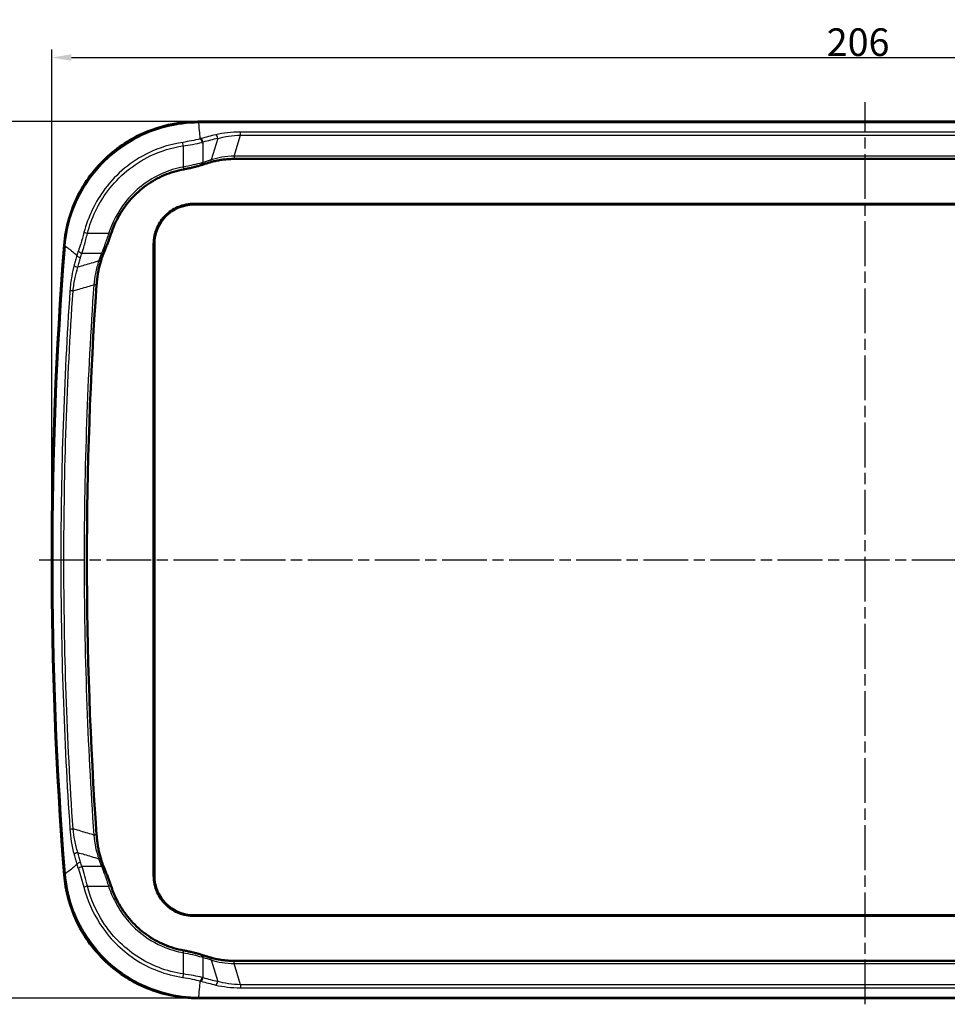
# Model space of a CAD drawing. Units: millimetres. Extents: x 1 to 593, y 1 to 419.
# Drawn here: x 122 to 240, y 203 to 327 of the extents above; entities that cross this region are included whole.
import ezdxf

# ---------------------------------------------------------------- set-up
doc = ezdxf.new("R2010")
doc.units = ezdxf.units.MM
doc.linetypes.add('CHAIN', pattern=[0.3543, 0.2362, -0.0295, 0.0591, -0.0295])
doc.linetypes.add('DASH_DOT', pattern=[0.37, 0.24, -0.06, 0.01, -0.06])
for name, color, linetype, lineweight in [('Bemaßung (ISO)', 1, 'Continuous', 25), ('Mittellinie (ISO)', 1, 'DASH_DOT', 25), ('Sichtbar (ISO)', 7, 'Continuous', 50), ('Sichtbar schmal (ISO)', 1, 'Continuous', 25)]:
    doc.layers.add(name, color=color, linetype=linetype, lineweight=lineweight)
doc.styles.add('3_5', font='isocpeur.ttf', dxfattribs={"width": 1.1})
doc.dimstyles.new('18-Bopla 3_5', dxfattribs={"dimtxt": 3.5, "dimasz": 2.5, "dimexe": 1, "dimexo": 0, "dimgap": 0.2, "dimtad": 1, "dimdec": 6, "dimrnd": 1e-08, "dimtxsty": '3_5', "dimcen": 0.09, "dimdle": 7, "dimclrd": 1, "dimclre": 1, "dimclrt": 5, "dimadec": 6, "dimazin": 2, "dimtfac": 0.714286, "dimtdec": 3, "dimtmove": 0, "dimatfit": 3, "dimfxl": 1, "dimtolj": 1, "dimlwd": 25, "dimlwe": 25, "dimarcsym": 0})

# ---------------------------------------------------------------- blocks, each defined once
blk = doc.blocks.new('*D9')
at = {"layer": 'Bemaßung (ISO)', "color": 1, "linetype": 'Continuous', "lineweight": 25}
for p, q in [((144.74, 314.51), (117.59, 314.51)), ((118.59, 312.01), (118.59, 206)), ((144.74, 203.5), (117.59, 203.5))]:
    blk.add_line(p, q, dxfattribs=at)
at = {"layer": 'Bemaßung (ISO)', "color": 1, "linetype": 'Continuous'}
for points in [[(118.17, 312.01), (119.01, 312.01), (118.59, 314.51)], [(118.17, 206), (119.01, 206), (118.59, 203.5)]]:
    blk.add_solid(points, dxfattribs=at)
at = {"layer": 'Defpoints', "color": 0, "linetype": 'Continuous'}
for p in [(144.74, 314.51), (118.59, 203.5), (144.74, 203.5)]:
    blk.add_point(p, dxfattribs=at)
at = {"layer": 'Bemaßung (ISO)', "color": 5, "linetype": 'Continuous', "lineweight": 25, "insert": (118.39, 256.77), "char_height": 3.5, "attachment_point": 7, "rotation": 90, "style": '3_5'}
blk.add_mtext('\\A1;111', dxfattribs=at)
blk = doc.blocks.new('*D10')
at = {"layer": 'Bemaßung (ISO)', "color": 1, "linetype": 'Continuous', "lineweight": 25}
for p, q in [((126.23, 259), (126.23, 323.62)), ((332.24, 259), (332.24, 323.62)), ((128.73, 322.62), (329.74, 322.62))]:
    blk.add_line(p, q, dxfattribs=at)
at = {"layer": 'Bemaßung (ISO)', "color": 1, "linetype": 'Continuous'}
for points in [[(128.73, 323.04), (128.73, 322.21), (126.23, 322.62)], [(329.74, 323.04), (329.74, 322.21), (332.24, 322.62)]]:
    blk.add_solid(points, dxfattribs=at)
at = {"layer": 'Defpoints', "color": 0, "linetype": 'Continuous'}
for p in [(332.24, 322.62), (126.23, 259), (332.24, 259)]:
    blk.add_point(p, dxfattribs=at)
at = {"layer": 'Bemaßung (ISO)', "color": 5, "linetype": 'Continuous', "lineweight": 25, "insert": (224.37, 322.82), "char_height": 3.5, "attachment_point": 7, "style": '3_5'}
blk.add_mtext('\\A1;206', dxfattribs=at)

msp = doc.modelspace()

# ---------------------------------------------------------------- linework, layer by layer
at = {"layer": 'Mittellinie (ISO)', "linetype": 'CHAIN', "ltscale": 23.990969}
for p, q in [((229.2346545, 202.7214193), (229.2346545, 316.9824916)), ((124.6614028, 259.0031262), (333.6055666, 259.0031262))]:
    msp.add_line(p, q, dxfattribs=at)
at = {"layer": 'Sichtbar (ISO)'}
for p, q in [((313.7315798, 314.5071934), (144.7377292, 314.5071934)), ((309.1250461, 309.7808089), (149.3442629, 309.7808089)), ((144.2346545, 304.0031262), (314.2346545, 304.0031262)), ((139.2346545, 219.0031262), (139.2346545, 299.0031262)), ((314.2346545, 214.0031262), (144.2346545, 214.0031262)), ((149.3442629, 208.2254436), (309.1250461, 208.2254436)), ((313.7315798, 203.4990591), (144.7377292, 203.4990591))]:
    msp.add_line(p, q, dxfattribs=at)
for centre, radius, start, end in [((144.2346545, 299.0031262), 5, 90, 180), ((629.2346545, 259.0031262), 503.0040781, 175.45349221, 184.54650779), ((144.2346545, 219.0031262), 5, 180, 270)]:
    msp.add_arc(centre, radius, start, end, dxfattribs=at)
for centre, major_axis, ratio, start_param, end_param in [((142.6641932, 310.8514462), (4.9481236, 0.2155364), 0.4536245324, 5.2282098142, 5.2633670964), ((201.4952207, 280.5757425), (-71.534296, 0.250442), 0.8650912638, 6.0189817357, 6.0200243903), ((629.270384, 259.0031262), (-34.8195965, -497.3542419), 0.9999999808, 4.712388975, 4.8521801872), ((201.5002736, 237.4316866), (-71.5395343, -0.2503752), 0.865091183, 0.2631619839, 0.2642045621), ((142.6666358, 207.1527663), (-4.9432643, 0.2128405), 0.4542987836, 4.1611654849, 4.1963580953)]:
    msp.add_ellipse(centre, major_axis=major_axis, ratio=ratio, start_param=start_param, end_param=end_param, dxfattribs=at)
for points, knots in [([(127.8134373, 298.8762449), (127.9891378, 301.0850693), (128.5946446, 303.2382445), (130.5965271, 307.185646), (131.9716157, 308.9425475), (135.1744193, 311.7055735), (136.9269389, 312.7409957), (140.7135143, 314.1474314), (142.7170271, 314.5071331), (144.736727, 314.5071933)], [0, 0, 0, 0, 0.6647404886, 0.6647404886, 1.3278516225, 1.3278516225, 1.9337821463, 1.9337821463, 2.5396980694, 2.5396980694, 2.5396980694, 2.5396980694]), ([(146.370998, 309.3743319), (146.3014331, 309.3535748), (146.2320038, 309.3326684), (146.0934205, 309.2905587), (146.0242665, 309.2693553), (145.8862376, 309.2266525), (145.8173627, 309.2051532), (145.6798959, 309.16186), (145.611304, 309.1400661), (145.4744072, 309.0961848), (145.4061022, 309.0740975), (145.3379425, 309.0518642)], [-1.093784570093, -1.093784570093, -1.093784570093, -1.093784570093, -1.086331702367, -1.086331702367, -1.07887883464, -1.07887883464, -1.071425966914, -1.071425966914, -1.063973099188, -1.063973099188, -1.056520231462, -1.056520231462, -1.056520231462, -1.056520231462]), ([(146.370998, 309.3743319), (146.5462101, 309.4266126), (146.7273765, 309.4741566), (147.100498, 309.5594604), (147.2924529, 309.5972204), (147.6854067, 309.6625966), (147.8864057, 309.6902142), (148.2950888, 309.7348768), (148.5027793, 309.7519237), (148.9217887, 309.7748899), (149.1331154, 309.7808089), (149.3442629, 309.7808089)], [0, 0, 0, 0, 0.06502766941, 0.06502766941, 0.13005533882, 0.13005533882, 0.19508300823, 0.19508300823, 0.26011067763, 0.26011067763, 0.32513834704, 0.32513834704, 0.32513834704, 0.32513834704]), ([(133.7214492, 300.2481635), (133.8582629, 300.6593734), (134.0146591, 301.0637319), (134.3669983, 301.8546306), (134.5629355, 302.2411531), (134.9935155, 302.991773), (135.228147, 303.3558533), (135.7342991, 304.057062), (136.0058155, 304.394193), (136.5833012, 305.0374247), (136.889269, 305.3435198), (137.5324636, 305.9207844), (137.8696827, 306.1919466), (138.5715724, 306.6958763), (138.936238, 306.9286429), (139.6888478, 307.3528977), (140.0767921, 307.5443841), (140.8713452, 307.8837009), (141.277947, 308.0315279), (142.1048816, 308.2817646), (142.5252081, 308.3841738), (142.9498818, 308.4633332)], [0, 0, 0, 0, 0.1328779177, 0.1328779177, 0.2657558355, 0.2657558355, 0.3986337532, 0.3986337532, 0.5315116709, 0.5315116709, 0.6643895887, 0.6643895887, 0.7972675064, 0.7972675064, 0.9301454241, 0.9301454241, 1.0630233419, 1.0630233419, 1.1959012596, 1.1959012596, 1.3287791774, 1.3287791774, 1.3287791774, 1.3287791774]), ([(142.9498818, 308.4633332), (143.1067075, 308.4925656), (143.263164, 308.523508), (143.5739246, 308.5883898), (143.7282284, 308.622329), (144.0333422, 308.6928108), (144.184152, 308.7293533), (144.4810147, 308.8046841), (144.6270674, 308.8434723), (144.9132232, 308.9229722), (145.0533255, 308.9636837), (145.1899016, 309.0052169)], [0, 0, 0, 0, 0.04720015752, 0.04720015752, 0.09440031503, 0.09440031503, 0.14160047255, 0.14160047255, 0.18880063007, 0.18880063007, 0.23600078759, 0.23600078759, 0.23600078759, 0.23600078759]), ([(139.1403205, 299.0031262), (139.1402454, 299.3607587), (139.1779031, 299.7174359), (139.3296588, 300.427887), (139.4456671, 300.7791618), (139.8512324, 301.6694747), (140.2014043, 302.1743636), (141.0767969, 303.0497272), (141.5995969, 303.4080332), (142.5277767, 303.8185521), (142.8979307, 303.9341876), (143.5930103, 304.067172), (143.9134723, 304.0975364), (144.2346545, 304.0974602)], [-0.80161785949, -0.80161785949, -0.80161785949, -0.80161785949, -0.6943224377, -0.6943224377, -0.58367510656, -0.58367510656, -0.40082798856, -0.40082798856, -0.21231084625, -0.21231084625, -0.09635664175, -0.09635664175, -0.000001, -0.000001, -0.000001, -0.000001]), ([(144.2346545, 304.0974602), (145.4221206, 304.0971786), (146.3936437, 304.0974942), (149.6741014, 304.0976892), (150.8335949, 304.0975859), (154.9577433, 304.0973825), (159.6409318, 304.0974389), (166.2206045, 304.0974176), (169.5615613, 304.097453), (178.96683, 304.0974619), (186.0263162, 304.0974607), (221.8211257, 304.0974651), (226.299971, 304.0974602), (232.169114, 304.0974602), (236.6338158, 304.0974651), (272.4429928, 304.0974607), (279.5054616, 304.0974619), (288.9116264, 304.0974532), (292.2529858, 304.0974184), (298.8283991, 304.0974393), (303.5138792, 304.0973833), (307.6366405, 304.0975846), (308.795844, 304.097687), (312.0770906, 304.0974944), (313.0494234, 304.0971812), (314.2346545, 304.0974602)], [-300.2108475811, -300.2108475811, -300.2108475811, -300.2108475811, -299.8569333576, -299.8569333576, -299.5747698129, -299.5747698129, -299.0073588437, -299.0073588437, -292.5473386538, -292.5473386538, -289.7285872074, -289.7285872074, -150.1049641638, -150.1049641638, -10.4919973681, -10.4919973681, -7.6746143479, -7.6746143479, -1.2071589575, -1.2071589575, -0.6386994278, -0.6386994278, -0.3555742734, -0.3555742734, -0.000001, -0.000001, -0.000001, -0.000001]), ([(132.8295225, 297.8770157), (132.8895031, 298.020281), (132.9499795, 298.1676278), (133.0712559, 298.4691538), (133.1320557, 298.6233331), (133.2532463, 298.9371817), (133.3136371, 299.0968515), (133.4332148, 299.4203218), (133.4924019, 299.5841234), (133.6087098, 299.9144597), (133.6658307, 300.0809955), (133.7214492, 300.2481635)], [0, 0, 0, 0, 0.05229917146, 0.05229917146, 0.10459834292, 0.10459834292, 0.15689751439, 0.15689751439, 0.20919668585, 0.20919668585, 0.26149585731, 0.26149585731, 0.26149585731, 0.26149585731]), ([(139.1403205, 219.0031262), (139.1406112, 220.3791824), (139.1402492, 221.576619), (139.1400146, 225.8174246), (139.1401246, 227.5617546), (139.1404928, 234.1627182), (139.1403216, 238.3364391), (139.1403219, 241.6790776), (139.1403205, 257.6697927), (139.1403205, 260.3364598), (139.1403219, 276.3253644), (139.1403216, 279.6698042), (139.1404908, 283.8421434), (139.1401269, 290.443368), (139.1400182, 292.1888384), (139.1402501, 296.4323509), (139.1406086, 297.6298774), (139.1403205, 299.0031262)], [-12.506423681, -12.506423681, -12.506423681, -12.506423681, -12.0943577058, -12.0943577058, -11.7861159105, -11.7861159105, -10.6824512106, -10.6824512106, -6.2525392559, -6.2525392559, -1.8226269291, -1.8226269291, -0.7197269675, -0.7197269675, -0.4119792047, -0.4119792047, -0.000001, -0.000001, -0.000001, -0.000001]), ([(131.9161517, 293.8227234), (131.9315557, 294.0427509), (131.9519947, 294.2625689), (132.0020689, 294.6981141), (132.0317048, 294.9138504), (132.099516, 295.3384174), (132.1376936, 295.5472545), (132.2221034, 295.9557916), (132.2683369, 296.1554921), (132.3684887, 296.5440184), (132.4224076, 296.7328448), (132.4800281, 296.9156117)], [0, 0, 0, 0, 0.06754173466, 0.06754173466, 0.13508346932, 0.13508346932, 0.20262520398, 0.20262520398, 0.27016693864, 0.27016693864, 0.3377086733, 0.3377086733, 0.3377086733, 0.3377086733]), ([(132.8295225, 297.8770157), (132.804757, 297.8178628), (132.7805449, 297.7585384), (132.7332302, 297.6395625), (132.7101277, 297.5799109), (132.6650344, 297.460296), (132.6430436, 297.4003327), (132.6001753, 297.2801099), (132.5792978, 297.2198504), (132.5386566, 297.0990505), (132.5188929, 297.0385101), (132.499686, 296.9778368)], [0, 0, 0, 0, 0.02240771498, 0.02240771498, 0.04481542996, 0.04481542996, 0.06722314494, 0.06722314494, 0.08963085992, 0.08963085992, 0.1120385749, 0.1120385749, 0.1120385749, 0.1120385749]), ([(131.9161517, 224.1835291), (131.9315557, 223.9635019), (131.9519954, 223.7436759), (132.002071, 223.3081215), (132.0317074, 223.0923842), (132.0995179, 222.6678243), (132.1376944, 222.4589941), (132.2221025, 222.0504651), (132.2683354, 221.8507662), (132.3684877, 221.4622377), (132.4224077, 221.2734074), (132.4800281, 221.0906408)], [0, 0, 0, 0, 0.06754164553, 0.06754164553, 0.13508329105, 0.13508329105, 0.20262493658, 0.20262493658, 0.2701665821, 0.2701665821, 0.33770822763, 0.33770822763, 0.33770822763, 0.33770822763]), ([(132.499686, 221.0284156), (132.5188929, 220.9677424), (132.5386566, 220.9072019), (132.5792978, 220.786402), (132.6001753, 220.7261425), (132.6430436, 220.6059197), (132.6650344, 220.5459564), (132.7101277, 220.4263416), (132.7332302, 220.36669), (132.7805449, 220.247714), (132.804757, 220.1883897), (132.8295225, 220.1292367)], [0, 0, 0, 0, 0.02240771498, 0.02240771498, 0.04481542996, 0.04481542996, 0.06722314494, 0.06722314494, 0.08963085992, 0.08963085992, 0.1120385749, 0.1120385749, 0.1120385749, 0.1120385749]), ([(133.7214492, 217.758089), (133.6658307, 217.9252569), (133.6087097, 218.0917929), (133.4924017, 218.4221296), (133.4332145, 218.5859315), (133.3136367, 218.909402), (133.2532459, 219.0690717), (133.1320555, 219.3829201), (133.0712557, 219.5370991), (132.9499795, 219.8386248), (132.8895031, 219.9859715), (132.8295225, 220.1292367)], [0, 0, 0, 0, 0.052299155, 0.052299155, 0.10459831, 0.10459831, 0.156897465, 0.156897465, 0.20919662, 0.20919662, 0.261495775, 0.261495775, 0.261495775, 0.261495775]), ([(144.736727, 203.4990591), (142.5209664, 203.4991252), (140.3265954, 203.9320456), (136.2328314, 205.6147221), (134.3723377, 206.8462846), (131.3641274, 209.8200306), (130.1931058, 211.4848702), (128.4909666, 215.1479573), (127.973589, 217.1166552), (127.8134373, 219.1300075)], [0, 0, 0, 0, 0.664728305, 0.664728305, 1.3278768311, 1.3278768311, 1.9337761446, 1.9337761446, 2.5396938783, 2.5396938783, 2.5396938783, 2.5396938783]), ([(144.2346545, 213.9087922), (143.9157703, 213.9087172), (143.5975911, 213.9386488), (142.9043781, 214.0703057), (142.5338652, 214.1855294), (141.6030669, 214.5958437), (141.0782781, 214.9550415), (140.2022047, 215.8310907), (139.8525244, 216.334917), (139.4466605, 217.2243264), (139.3303275, 217.5759522), (139.1780477, 218.2874397), (139.1402448, 218.6448018), (139.1403205, 219.0031262)], [-0.80158709176, -0.80158709176, -0.80158709176, -0.80158709176, -0.70592468004, -0.70592468004, -0.58991007266, -0.58991007266, -0.40077186258, -0.40077186258, -0.21827136463, -0.21827136463, -0.10749921706, -0.10749921706, -0.000001, -0.000001, -0.000001, -0.000001]), ([(142.9498818, 209.5429192), (142.5252104, 209.6220782), (142.1048822, 209.7244876), (141.2779418, 209.9747262), (140.8713355, 210.1225551), (140.0767732, 210.461877), (139.688824, 210.6533669), (138.9362105, 211.0776263), (138.5715493, 211.3103917), (137.8696692, 211.8143165), (137.5324506, 212.0854781), (136.889234, 212.6627656), (136.5832436, 212.9688858), (136.0057212, 213.6121705), (135.7341942, 213.9493271), (135.2280844, 214.6504945), (134.993494, 215.0145163), (134.5629488, 215.7650767), (134.3670106, 216.1515957), (134.0146631, 216.9425099), (133.8582622, 217.3468813), (133.7214492, 217.758089)], [0, 0, 0, 0, 0.1328771716, 0.1328771716, 0.2657543433, 0.2657543433, 0.3986315149, 0.3986315149, 0.5315086865, 0.5315086865, 0.6643858582, 0.6643858582, 0.7972630298, 0.7972630298, 0.9301402015, 0.9301402015, 1.0630173731, 1.0630173731, 1.1958945447, 1.1958945447, 1.3287717164, 1.3287717164, 1.3287717164, 1.3287717164]), ([(314.2346545, 213.9087922), (313.0471884, 213.9090739), (312.0756653, 213.9087583), (308.7952076, 213.9085633), (307.635714, 213.9086666), (303.5115656, 213.90887), (298.8283772, 213.9088135), (292.2487044, 213.9088349), (288.9077476, 213.9087994), (279.502479, 213.9087905), (272.4429927, 213.9087918), (236.6481831, 213.9087874), (232.1693377, 213.9087922), (226.3001945, 213.9087922), (221.8354926, 213.9087874), (186.0263161, 213.9087918), (178.9638474, 213.9087906), (169.5576826, 213.9087993), (166.2163232, 213.9088341), (159.6409098, 213.9088131), (154.9554297, 213.9088691), (150.8326685, 213.9086679), (149.673465, 213.9085655), (146.3922184, 213.9087581), (145.4198855, 213.9090712), (144.2346545, 213.9087922)], [-300.2108078569, -300.2108078569, -300.2108078569, -300.2108078569, -299.8568937252, -299.8568937252, -299.5747302527, -299.5747302527, -299.0073194294, -299.0073194294, -292.5473009051, -292.5473009051, -289.7285501915, -289.7285501915, -150.1049626037, -150.1049626037, -10.491997359, -10.491997359, -7.6746143281, -7.6746143281, -1.2071589541, -1.2071589541, -0.638699426, -0.638699426, -0.355574273, -0.355574273, -0.000001, -0.000001, -0.000001, -0.000001]), ([(145.1899016, 209.0010356), (145.0533255, 209.0425688), (144.9132233, 209.0832802), (144.6270668, 209.1627803), (144.4810135, 209.2015687), (144.1841496, 209.2768998), (144.0333396, 209.3134423), (143.7282265, 209.3839239), (143.5739232, 209.4178629), (143.2631636, 209.4827445), (143.1067076, 209.5136868), (142.9498818, 209.5429192)], [0, 0, 0, 0, 0.0472001657, 0.0472001657, 0.09440033139, 0.09440033139, 0.14160049709, 0.14160049709, 0.18880066278, 0.18880066278, 0.23600082848, 0.23600082848, 0.23600082848, 0.23600082848]), ([(145.3379425, 208.9543882), (145.4061022, 208.9321549), (145.4744072, 208.9100676), (145.611304, 208.8661864), (145.6798959, 208.8443925), (145.8173627, 208.8010992), (145.8862376, 208.7795999), (146.0242665, 208.7368972), (146.0934205, 208.7156938), (146.2320038, 208.673584), (146.3014331, 208.6526777), (146.370998, 208.6319205)], [1.056520231462, 1.056520231462, 1.056520231462, 1.056520231462, 1.063973099188, 1.063973099188, 1.071425966914, 1.071425966914, 1.07887883464, 1.07887883464, 1.086331702367, 1.086331702367, 1.093784570093, 1.093784570093, 1.093784570093, 1.093784570093]), ([(149.3442629, 208.2254436), (149.1331154, 208.2254436), (148.921789, 208.2313625), (148.5027801, 208.2543287), (148.2950896, 208.2713755), (147.8864063, 208.3160381), (147.685407, 208.3436558), (147.2924528, 208.4090321), (147.1004979, 208.4467921), (146.7273764, 208.5320959), (146.5462101, 208.5796398), (146.370998, 208.6319205)], [0, 0, 0, 0, 0.06502767668, 0.06502767668, 0.13005535335, 0.13005535335, 0.19508303003, 0.19508303003, 0.26011070671, 0.26011070671, 0.32513838338, 0.32513838338, 0.32513838338, 0.32513838338])]:
    msp.add_open_spline(points, degree=3, knots=knots, dxfattribs=at)
for points in [[(144.736727, 314.5071933), (144.7370611, 314.5071934), (144.7373951, 314.5071934), (144.7377292, 314.5071934)], [(127.8133698, 298.8753951), (127.8133923, 298.8756784), (127.8134148, 298.8759617), (127.8134373, 298.8762449)], [(127.8133698, 219.1308573), (127.8133923, 219.130574), (127.8134148, 219.1302908), (127.8134373, 219.1300075)], [(144.7377292, 203.4990591), (144.7373951, 203.4990591), (144.7370611, 203.4990591), (144.736727, 203.4990591)]]:
    msp.add_open_spline(points, degree=3, dxfattribs=at)
at = {"layer": 'Sichtbar schmal (ISO)'}
for p, q in [((144.8556288, 314.3784769), (313.6136802, 314.3784769)), ((150.1609613, 312.8070322), (150.1609613, 313.1912886)), ((308.3083476, 313.1912886), (150.1609613, 313.1912886)), ((142.8949085, 311.444089), (142.8293564, 311.8822281)), ((145.3949085, 309.3370741), (145.3949085, 311.9057439)), ((147.2665358, 312.3837991), (146.4352196, 309.6618073)), ((149.3442629, 310.1329033), (150.1609613, 312.8070322)), ((150.1609613, 312.8070322), (308.3083476, 312.8070322)), ((142.8949085, 311.444089), (142.8949085, 308.7582534)), ((309.1250461, 310.1329033), (149.3442629, 310.1329033)), ((149.3442629, 310.1329033), (149.3442629, 309.7808089)), ((142.8949085, 308.7582534), (142.9498818, 308.4633332)), ((144.2346545, 304.0974602), (144.2346545, 304.0031262)), ((130.7550525, 300.3428722), (130.3166211, 300.4575539)), ((133.436791, 300.3428722), (130.7550525, 300.3428722)), ((133.436791, 300.3428722), (133.7214492, 300.2481635)), ((139.1403205, 299.0031262), (139.2346545, 299.0031262)), ((130.0719839, 297.8428722), (132.5527965, 297.8428722)), ((132.5527965, 220.1633803), (130.0719839, 220.1633803)), ((139.1403205, 219.0031262), (139.2346545, 219.0031262)), ((130.7550525, 217.6633803), (130.3166211, 217.5486985)), ((130.7550525, 217.6633803), (133.436791, 217.6633803)), ((133.436791, 217.6633803), (133.7214492, 217.758089)), ((144.2346545, 213.9087922), (144.2346545, 214.0031262)), ((142.8949085, 209.247999), (142.9498818, 209.5429192)), ((142.8949085, 209.247999), (142.8949085, 206.5621634)), ((145.3949085, 206.1005086), (145.3949085, 208.6691784)), ((146.4352196, 208.3444452), (147.2665358, 205.6224533)), ((149.3442629, 207.8733492), (149.3442629, 208.2254436)), ((149.3442629, 207.8733492), (309.1250461, 207.8733492)), ((150.1609613, 205.1992203), (149.3442629, 207.8733492)), ((142.8949085, 206.5621634), (142.8293564, 206.1240243)), ((150.1609613, 205.1992203), (150.1609613, 204.8149638)), ((308.3083476, 205.1992203), (150.1609613, 205.1992203)), ((150.1609613, 204.8149638), (308.3083476, 204.8149638)), ((144.8556288, 203.6277755), (313.6136802, 203.6277755))]:
    msp.add_line(p, q, dxfattribs=at)
msp.add_arc((629.2346545, 259.0031262), 502.8753507, 175.467415004, 184.532584996, dxfattribs=at)
for centre, major_axis, ratio, start_param, end_param in [((145.0479225, 311.8796775), (0.1267319, -0.4836724), 0.4662649742, 1.4492279269, 2.6296168571), ((160.4569529, 293.3833788), (-35.5484561, 0), 0.5914155776, 5.1001182565, 5.1576985196), ((145.1449085, 311.9057439), (0.132829, -0.4820337), 0.4863431723, 1.4375736108, 2.6260979729), ((160.7069529, 293.3833788), (-35.5484561, 0), 0.5773502692, 5.1001182565, 5.1576985196), ((147.0165358, 312.3837991), (0.114749, -0.4866546), 0.4898905219, 1.4557939556, 2.6930046051), ((145.1026175, 309.2922386), (0.0872841, -0.2870217), 0.4536611641, 0, 1.4337020512), ((145.2449085, 309.3370741), (0.093034, -0.2852099), 0.481169254, 0, 1.4151114814), ((161.0069529, 293.3833788), (-31.7379443, 0), 0.5773502692, 5.1894007371, 5.2266650757), ((146.2852196, 309.6618073), (0.0857784, -0.2874753), 0.4840982545, 0, 1.4273407548), ((130.0719839, 298.0928722), (0.4724598, -0.1636514), 0.4789163976, 3.5793889982, 4.8767797946), ((129.8910124, 297.5272256), (0.4797191, -0.1409594), 0.4845572495, 3.5538139967, 4.8538194303), ((132.1939104, 297.0058153), (0.2861177, -0.0902036), 0.4823448636, 4.8633004847, 6.2831853072), ((132.2136748, 297.0683775), (0.2860112, -0.0905407), 0.4822070954, 4.8638687495, 6.2831853072), ((132.5527965, 297.9928722), (0.276726, -0.1158565), 0.4700563409, 4.9067036336, 6.2831853067), ((129.5481207, 296.3147307), (-0.4824873, 0.1311718), 0.4866924586, 0.3780158176, 1.7023472116), ((129.0247745, 293.0571249), (-0.4988461, 0.0339494), 0.0000786612, 4.8873226409, 5.9931137413), ((131.6168842, 293.843675), (0.2992675, -0.0209516), 0.0000137773, 0.0004702522, 1.7459910035), ((129.0247745, 224.9491275), (-0.4988461, -0.0339494), 0.0000786612, 0.2900716119, 1.39586269), ((131.6168842, 224.1625775), (0.2992675, 0.0209516), 0.0000137773, 4.5372143874, 6.2827540401), ((129.5481207, 221.6915218), (-0.4824873, -0.1311718), 0.4866924586, 4.5808380956, 5.9051694896), ((129.8910124, 220.4790269), (0.4797191, 0.1409594), 0.4845572495, 1.4293658769, 2.7293713104), ((132.1939104, 221.0004372), (0.2861177, 0.0902036), 0.4823448636, 0, 1.4198848225), ((132.2136748, 220.937875), (0.2860112, 0.0905407), 0.4822070954, 0, 1.4193165577), ((130.0719839, 219.9133803), (-0.4724598, -0.1636514), 0.4789163976, 4.5479981661, 5.8453889626), ((132.5527965, 220.0133803), (0.276726, 0.1158565), 0.4700563409, 0.0000000005, 1.3764816735), ((145.1026175, 208.7140138), (0.0872841, 0.2870217), 0.4536611641, 4.849483256, 6.2831853072), ((145.2449085, 208.6691784), (0.093034, 0.2852099), 0.481169254, 4.8680738258, 6.2831853072), ((161.0069529, 224.6228737), (-31.7379443, 0), 0.5773502692, 1.0565202315, 1.0937845701), ((146.2852196, 208.3444452), (0.0857784, 0.2874753), 0.4840982545, 4.8558445524, 6.2831853072), ((145.0479225, 206.126575), (0.1267319, 0.4836724), 0.4662649743, 3.6535684499, 4.8339573803), ((145.1449085, 206.1005086), (0.132829, 0.4820337), 0.4863431723, 3.6570873342, 4.8456116963), ((160.7069529, 224.6228737), (-35.5484561, 0), 0.5773502692, 1.1254867875, 1.1830670506), ((160.4569529, 224.6228737), (-35.5484561, 0), 0.5914155776, 1.1254867875, 1.1830670506), ((147.0165358, 205.6224533), (0.114749, 0.4866546), 0.4898905219, 3.5901807021, 4.8273913515)]:
    msp.add_ellipse(centre, major_axis=major_axis, ratio=ratio, start_param=start_param, end_param=end_param, dxfattribs=at)
for points in [[(127.9320205, 298.7433765), (128.0465788, 300.1434871), (128.6249708, 302.9159163), (130.4872467, 306.7367127), (133.2300761, 309.9854036), (136.6853619, 312.4629238), (140.6413773, 314.0174331), (143.4508438, 314.3749221), (144.8556288, 314.3784769)], [(144.8556288, 314.3784769), (144.81599, 314.4213824), (144.7763561, 314.4642879), (144.736727, 314.5071934)], [(132.2136748, 296.9183775), (132.2070741, 296.8975264), (132.200486, 296.8766723), (132.1939104, 296.8558153)], [(132.1939104, 221.1504372), (132.200486, 221.1295801), (132.2070741, 221.108726), (132.2136748, 221.087875)], [(127.9320205, 219.262876), (128.0465788, 217.8627653), (128.6249708, 215.0903362), (130.4872467, 211.2695398), (133.2300761, 208.0208488), (136.6853619, 205.5433287), (140.6413773, 203.9888194), (143.4508438, 203.6313303), (144.8556288, 203.6277755)], [(144.736727, 203.4990591), (144.7763561, 203.5419646), (144.81599, 203.5848701), (144.8556288, 203.6277755)]]:
    msp.add_open_spline(points, degree=3, dxfattribs=at)
for points, knots in [([(145.0479225, 312.3302812), (145.0162303, 312.7218707), (144.9872324, 313.062008), (144.9097792, 313.9297234), (144.8729874, 314.2803085), (144.8556288, 314.3784769)], [-2.73147293181, -2.73147293181, -2.73147293181, -2.73147293181, -2.678730928, -2.678730928, -2.57090206976, -2.57090206976, -2.57090206976, -2.57090206976]), ([(150.1609613, 313.1912886), (149.5924495, 313.1912886), (149.0249326, 313.1597272), (147.9674488, 313.0414329), (147.4747614, 312.957362), (147.0165358, 312.8466841)], [0, 0, 0, 0, 0.17055356075, 0.17055356075, 0.3325632358, 0.3325632358, 0.3325632358, 0.3325632358]), ([(142.8293564, 311.8822281), (141.3358524, 311.6583004), (139.8759741, 311.2086482), (136.3387549, 309.502844), (134.4234559, 307.9195726), (131.7368375, 304.3407706), (130.8403564, 302.4447576), (130.3166211, 300.4575539)], [-1.7434081734, -1.7434081734, -1.7434081734, -1.7434081734, -1.3036393002, -1.3036393002, -0.6000091031, -0.6000091031, 0, 0, 0, 0]), ([(145.0479225, 312.3302812), (144.6943183, 312.2380404), (144.3143906, 312.1512088), (143.5647771, 312.0016815), (143.1977617, 311.9374648), (142.8293564, 311.8822281)], [0, 0, 0, 0, 0.12026277266, 0.12026277266, 0.22874136643, 0.22874136643, 0.22874136643, 0.22874136643]), ([(142.8949085, 311.444089), (143.2922584, 311.4975935), (143.6880601, 311.5599199), (144.496365, 311.7052683), (144.9059771, 311.7897909), (145.2871463, 311.8796775)], [-0.22874136643, -0.22874136643, -0.22874136643, -0.22874136643, -0.12026277266, -0.12026277266, 0, 0, 0, 0]), ([(145.1449085, 312.3569826), (145.1288723, 312.352456), (145.1127713, 312.3479669), (145.080442, 312.3390658), (145.0642136, 312.3346538), (145.0479225, 312.3302812)], [0, 0, 0, 0, 0.005711107561, 0.005711107561, 0.011422215121, 0.011422215121, 0.011422215121, 0.011422215121]), ([(145.2871463, 311.8796775), (145.3052475, 311.8839461), (145.323279, 311.8882532), (145.3592005, 311.8969427), (145.3770905, 311.901325), (145.3949085, 311.9057439)], [-0.011422215121, -0.011422215121, -0.011422215121, -0.011422215121, -0.005711107561, -0.005711107561, 0, 0, 0, 0]), ([(147.2665358, 312.3837991), (147.6903801, 312.5058452), (148.1449627, 312.6023441), (149.1184962, 312.7472229), (149.6398449, 312.7929938), (150.1609613, 312.8070322)], [-0.3325632358, -0.3325632358, -0.3325632358, -0.3325632358, -0.17055356075, -0.17055356075, 0, 0, 0, 0]), ([(130.7550525, 300.3428722), (131.2611779, 302.2778033), (132.1302938, 304.1204009), (134.7363853, 307.5976613), (136.5950487, 309.1350642), (140.0281372, 310.7909226), (141.4451486, 311.2271833), (142.8949085, 311.444089)], [0, 0, 0, 0, 0.6000091031, 0.6000091031, 1.3036393002, 1.3036393002, 1.7434081734, 1.7434081734, 1.7434081734, 1.7434081734]), ([(145.2435351, 309.2922386), (144.901552, 309.1944804), (144.5372174, 309.1010118), (143.7493142, 308.9198349), (143.3233156, 308.8333174), (142.8949085, 308.7582534)], [-0.23600078759, -0.23600078759, -0.23600078759, -0.23600078759, -0.12289166179, -0.12289166179, 0, 0, 0, 0]), ([(145.3949085, 309.3370741), (145.3699689, 309.329427), (145.3448829, 309.3218649), (145.2944232, 309.3069174), (145.2690496, 309.2995321), (145.2435351, 309.2922386)], [-0.016877557885, -0.016877557885, -0.016877557885, -0.016877557885, -0.008438778943, -0.008438778943, 0, 0, 0, 0]), ([(149.3442629, 310.1329033), (148.8174707, 310.1243604), (148.2910972, 310.0757014), (147.3126505, 309.9130419), (146.8578102, 309.8021994), (146.4352196, 309.6618073)], [-0.32513834704, -0.32513834704, -0.32513834704, -0.32513834704, -0.15844812068, -0.15844812068, 0, 0, 0, 0]), ([(142.8949085, 308.7582534), (141.9782395, 308.5873859), (141.0812921, 308.3104044), (138.3934785, 307.1256733), (136.7683715, 305.8521902), (134.6126483, 303.0989177), (133.9078627, 301.7587336), (133.436791, 300.3428722)], [-1.3287791774, -1.3287791774, -1.3287791774, -1.3287791774, -1.0490417997, -1.0490417997, -0.4476510667, -0.4476510667, 0, 0, 0, 0]), ([(130.3166211, 300.4575539), (130.1896691, 299.9758615), (130.0501505, 299.4975733), (129.8092333, 298.7305965), (129.7095539, 298.4293605), (129.6108559, 298.1451639)], [0, 0, 0, 0, 0.14544048786, 0.14544048786, 0.24533322526, 0.24533322526, 0.24533322526, 0.24533322526]), ([(130.0719839, 297.8428722), (130.1676566, 298.1497677), (130.2642069, 298.4752865), (130.4974262, 299.3044185), (130.6323692, 299.8217369), (130.7550525, 300.3428722)], [-0.24533322526, -0.24533322526, -0.24533322526, -0.24533322526, -0.14544048786, -0.14544048786, 0, 0, 0, 0]), ([(133.436791, 300.3428722), (133.2866741, 299.8628786), (133.125348, 299.3870652), (132.825613, 298.55174), (132.6878268, 298.1859819), (132.5527965, 297.8428722)], [-0.26149585731, -0.26149585731, -0.26149585731, -0.26149585731, -0.11884242741, -0.11884242741, 0, 0, 0, 0]), ([(127.8134373, 298.8762449), (127.8220068, 298.866642), (127.8305765, 298.8570391), (127.8494647, 298.835874), (127.8597834, 298.8243119), (127.8701024, 298.8127497), (127.8804214, 298.8011876), (127.8907407, 298.7896254), (127.9113801, 298.766501), (127.9217001, 298.7549387), (127.9320205, 298.7433765)], [1.38800899272, 1.38800899272, 1.38800899272, 1.38800899272, 1.44140194074, 1.44140194074, 1.50568791212, 1.50568791212, 1.50568791212, 1.56997388349, 1.56997388349, 1.63425985487, 1.63425985487, 1.63425985487, 1.63425985487]), ([(127.9320205, 298.7433765), (127.9869943, 298.720997), (128.1077672, 298.6449898), (128.4542543, 298.3954088), (128.6794653, 298.2221327), (128.9308748, 298.0084894), (129.0878671, 297.8750801), (129.254871, 297.7259675), (129.4241126, 297.5632467)], [2.57090206976, 2.57090206976, 2.57090206976, 2.57090206976, 2.678730928, 2.678730928, 2.78655978624, 2.78655978624, 2.78655978624, 2.8538933788, 2.8538933788, 2.8538933788, 2.8538933788]), ([(129.6108559, 298.1451639), (129.5773708, 298.0487447), (129.5450632, 297.9520265), (129.4828127, 297.7580385), (129.4528697, 297.6607687), (129.4241126, 297.5632467)], [-0.067781054493, -0.067781054493, -0.067781054493, -0.067781054493, -0.033890527247, -0.033890527247, 0, 0, 0, 0]), ([(129.4241126, 297.5632467), (129.3639807, 297.3614905), (129.3049208, 297.1594996), (129.1889325, 296.7550687), (129.1320042, 296.5526286), (129.0761356, 296.3499738)], [-0.14414653379, -0.14414653379, -0.14414653379, -0.14414653379, -0.0720732669, -0.0720732669, 0, 0, 0, 0]), ([(129.5481207, 296.0647307), (129.603179, 296.2672508), (129.6592786, 296.4695587), (129.7735718, 296.8737302), (129.8317655, 297.0755939), (129.8910124, 297.2772256)], [0, 0, 0, 0, 0.0720732669, 0.0720732669, 0.14414653379, 0.14414653379, 0.14414653379, 0.14414653379]), ([(132.1939104, 296.8558153), (131.8719578, 296.7595752), (131.5500081, 296.6633276), (131.2280613, 296.5670726), (130.9392413, 296.4807216), (130.6504237, 296.3943647), (130.0904438, 296.2269167), (129.8192812, 296.1458264), (129.5481207, 296.0647307)], [-0.4690530074, -0.4690530074, -0.4690530074, -0.4690530074, -0.36687533647, -0.36687533647, -0.36687533647, -0.27521122868, -0.27521122868, -0.18914903942, -0.18914903942, -0.18914903942, -0.18914903942]), ([(129.8910124, 297.2772256), (129.9188717, 297.3720375), (129.9478849, 297.4665951), (130.0082117, 297.6551583), (130.0395251, 297.749164), (130.0719839, 297.8428722)], [0, 0, 0, 0, 0.033890527247, 0.033890527247, 0.067781054493, 0.067781054493, 0.067781054493, 0.067781054493]), ([(132.1939104, 296.8558153), (132.0237961, 296.3691336), (131.8820698, 295.8415653), (131.6789054, 294.8207851), (131.6083297, 294.335032), (131.5647936, 293.8473259)], [-0.3377086733, -0.3377086733, -0.3377086733, -0.3377086733, -0.15455579873, -0.15455579873, 0, 0, 0, 0]), ([(132.5527965, 297.8428722), (132.4891467, 297.690843), (132.4290477, 297.537699), (132.3159971, 297.2294458), (132.2630457, 297.0743365), (132.2136748, 296.9183775)], [0, 0, 0, 0, 0.05601928745, 0.05601928745, 0.1120385749, 0.1120385749, 0.1120385749, 0.1120385749]), ([(129.0761356, 296.3499738), (128.9538158, 295.9062768), (128.8499916, 295.4314535), (128.6638906, 294.341991), (128.5895003, 293.7175545), (128.5467692, 293.0896673)], [0, 0, 0, 0, 0.1577988482, 0.1577988482, 0.34642049427, 0.34642049427, 0.34642049427, 0.34642049427]), ([(128.9379565, 293.0630722), (128.9954764, 293.638931), (129.0851054, 294.2128498), (129.2984382, 295.2162583), (129.4143814, 295.6544147), (129.5481207, 296.0647307)], [-0.34642049427, -0.34642049427, -0.34642049427, -0.34642049427, -0.1577988482, -0.1577988482, 0, 0, 0, 0]), ([(128.5467692, 293.0896673), (127.7747027, 281.7449877), (127.3882219, 270.3740542), (127.3882219, 247.6321983), (127.7747027, 236.2612647), (128.5467692, 224.9165852)], [-6.8160390353, -6.8160390353, -6.8160390353, -6.8160390353, -3.4080195177, -3.4080195177, 0, 0, 0, 0]), ([(128.9379565, 224.9431802), (128.1666179, 236.2790171), (127.7805015, 247.6410744), (127.7805015, 270.365178), (128.1666179, 281.7272354), (128.9379565, 293.0630722)], [0, 0, 0, 0, 3.4080195177, 3.4080195177, 6.8160390353, 6.8160390353, 6.8160390353, 6.8160390353]), ([(128.9379565, 293.0630722), (129.1239334, 293.1186096), (129.3099114, 293.1741445), (129.7850404, 293.3160157), (130.074193, 293.4023485), (130.3633479, 293.4886752), (130.652158, 293.574899), (130.9409705, 293.6611167), (131.3414545, 293.7806618), (131.4531239, 293.8139943), (131.5647936, 293.8473259)], [0.03274558429, 0.03274558429, 0.03274558429, 0.03274558429, 0.09177356044, 0.09177356044, 0.18354712088, 0.18354712088, 0.18354712088, 0.27521122868, 0.27521122868, 0.31065276065, 0.31065276065, 0.31065276065, 0.31065276065]), ([(131.5647936, 293.8473259), (130.7530575, 282.2515078), (130.3466932, 270.6273189), (130.3466932, 247.3789344), (130.7530575, 235.7547446), (131.5647936, 224.1589265)], [0, 0, 0, 0, 3.4868931467, 3.4868931467, 6.9737862934, 6.9737862934, 6.9737862934, 6.9737862934]), ([(128.5467692, 224.9165852), (128.5828378, 224.3865967), (128.6415551, 223.8588253), (128.8118638, 222.7531219), (128.9310184, 222.1826699), (129.0761356, 221.6562786)], [0, 0, 0, 0, 0.15921216712, 0.15921216712, 0.34642086285, 0.34642086285, 0.34642086285, 0.34642086285]), ([(129.5481207, 221.9415218), (129.3894557, 222.4283107), (129.2557645, 222.9545158), (129.0580314, 223.972195), (128.986508, 224.4571081), (128.9379565, 224.9431802)], [-0.34642086285, -0.34642086285, -0.34642086285, -0.34642086285, -0.15921216712, -0.15921216712, 0, 0, 0, 0]), ([(131.5647936, 224.1589265), (131.4531239, 224.1922581), (131.3414545, 224.2255906), (130.9409705, 224.3451357), (130.652158, 224.4313535), (130.3633479, 224.5175772), (130.074193, 224.603904), (129.7850404, 224.6902367), (129.3099114, 224.8321079), (129.1239334, 224.8876428), (128.9379565, 224.9431802)], [-0.31065276065, -0.31065276065, -0.31065276065, -0.31065276065, -0.27521122854, -0.27521122854, -0.1835471206, -0.1835471206, -0.1835471206, -0.0917735603, -0.0917735603, -0.03274558429, -0.03274558429, -0.03274558429, -0.03274558429]), ([(131.5647936, 224.1589265), (131.6123573, 223.6261016), (131.6921366, 223.0957548), (131.9044092, 222.0824427), (132.0370769, 221.5991236), (132.1939104, 221.1504372)], [0, 0, 0, 0, 0.16885411381, 0.16885411381, 0.33770822763, 0.33770822763, 0.33770822763, 0.33770822763]), ([(129.0761356, 221.6562786), (129.1320042, 221.4536238), (129.1889325, 221.2511838), (129.3049208, 220.8467528), (129.3639807, 220.644762), (129.4241126, 220.4430058)], [-0.14414653379, -0.14414653379, -0.14414653379, -0.14414653379, -0.0720732669, -0.0720732669, 0, 0, 0, 0]), ([(129.8910124, 220.7290269), (129.8317655, 220.9306585), (129.7735718, 221.1325222), (129.6592786, 221.5366938), (129.603179, 221.7390016), (129.5481207, 221.9415218)], [0, 0, 0, 0, 0.0720732669, 0.0720732669, 0.14414653379, 0.14414653379, 0.14414653379, 0.14414653379]), ([(129.5481207, 221.9415218), (129.8192812, 221.8604261), (130.0904438, 221.7793358), (130.6504237, 221.6118878), (130.9392413, 221.5255308), (131.2280613, 221.4391799), (131.5500081, 221.3429248), (131.8719578, 221.2466772), (132.1939104, 221.1504372)], [0.18914903942, 0.18914903942, 0.18914903942, 0.18914903942, 0.27521122854, 0.27521122854, 0.36687533647, 0.36687533647, 0.36687533647, 0.4690530074, 0.4690530074, 0.4690530074, 0.4690530074]), ([(130.0719839, 220.1633803), (130.0395251, 220.2570884), (130.0082117, 220.3510941), (129.9478849, 220.5396574), (129.9188717, 220.634215), (129.8910124, 220.7290269)], [0, 0, 0, 0, 0.033890527247, 0.033890527247, 0.067781054493, 0.067781054493, 0.067781054493, 0.067781054493]), ([(132.2136748, 221.087875), (132.2630457, 220.9319159), (132.3159971, 220.7768067), (132.4290477, 220.4685534), (132.4891467, 220.3154094), (132.5527965, 220.1633803)], [0, 0, 0, 0, 0.05601928745, 0.05601928745, 0.1120385749, 0.1120385749, 0.1120385749, 0.1120385749]), ([(129.4241126, 220.4430058), (129.2548712, 220.2802851), (129.0878673, 220.1311726), (128.9308752, 219.9977634), (128.6794656, 219.78412), (128.4542545, 219.6108438), (128.1077675, 219.3612629), (127.9869943, 219.2852554), (127.9320205, 219.262876)], [2.28792008959, 2.28792008959, 2.28792008959, 2.28792008959, 2.35525362832, 2.35525362832, 2.35525362832, 2.46308251541, 2.46308251541, 2.5709114025, 2.5709114025, 2.5709114025, 2.5709114025]), ([(129.4241126, 220.4430058), (129.4528697, 220.3454837), (129.4828127, 220.2482139), (129.5450632, 220.0542259), (129.5773708, 219.9575077), (129.6108559, 219.8610886)], [-0.067781054493, -0.067781054493, -0.067781054493, -0.067781054493, -0.033890527247, -0.033890527247, 0, 0, 0, 0]), ([(129.6108559, 219.8610886), (129.7320554, 219.5120999), (129.854759, 219.1373962), (130.0935105, 218.3588568), (130.209548, 217.9549649), (130.3166211, 217.5486985)], [0, 0, 0, 0, 0.12266661263, 0.12266661263, 0.24533322526, 0.24533322526, 0.24533322526, 0.24533322526]), ([(130.7550525, 217.6633803), (130.6515796, 218.1029133), (130.5393612, 218.5397804), (130.3083002, 219.3815518), (130.1894683, 219.7865178), (130.0719839, 220.1633803)], [-0.24533322526, -0.24533322526, -0.24533322526, -0.24533322526, -0.12266661263, -0.12266661263, 0, 0, 0, 0]), ([(132.5527965, 220.1633803), (132.6826417, 219.8334457), (132.8150309, 219.4825695), (133.1150253, 218.649617), (133.281872, 218.1587285), (133.436791, 217.6633803)], [-0.261495775, -0.261495775, -0.261495775, -0.261495775, -0.14721678862, -0.14721678862, 0, 0, 0, 0]), ([(127.9320205, 219.262876), (127.9217003, 219.251314), (127.9113805, 219.239752), (127.8907416, 219.2166281), (127.8804225, 219.2050662), (127.8701037, 219.1935042), (127.8597849, 219.1819423), (127.8494665, 219.1703805), (127.8305778, 219.1492149), (127.8220075, 219.1396112), (127.8134373, 219.1300075)], [0, 0, 0, 0, 0.06428457628, 0.06428457628, 0.12856915257, 0.12856915257, 0.12856915257, 0.19285372885, 0.19285372885, 0.24625086215, 0.24625086215, 0.24625086215, 0.24625086215]), ([(130.3166211, 217.5486985), (130.7479468, 215.9121237), (131.4300402, 214.3369227), (133.492227, 211.1444782), (135.0010037, 209.6114818), (138.5814883, 207.2479757), (140.6692674, 206.4478962), (142.8293564, 206.1240243)], [-1.7434148237, -1.7434148237, -1.7434148237, -1.7434148237, -1.2492733109, -1.2492733109, -0.6360478116, -0.6360478116, 0, 0, 0, 0]), ([(142.8949085, 206.5621634), (140.7980875, 206.8758791), (138.7716759, 207.6523383), (135.296896, 209.9472732), (133.8328976, 211.4361239), (131.8329344, 214.5385945), (131.1718755, 216.0698548), (130.7550525, 217.6633803)], [0, 0, 0, 0, 0.6360478116, 0.6360478116, 1.2492733109, 1.2492733109, 1.7434148237, 1.7434148237, 1.7434148237, 1.7434148237]), ([(133.436791, 217.6633803), (133.6674309, 216.9701648), (133.9530327, 216.2951574), (135.0462756, 214.2195989), (136.0711363, 212.9327352), (138.2885467, 211.067532), (139.400748, 210.3980589), (141.3338269, 209.619964), (142.1071019, 209.3948466), (142.8949085, 209.247999)], [-1.3287717164, -1.3287717164, -1.3287717164, -1.3287717164, -1.1095986826, -1.1095986826, -0.6250732462, -0.6250732462, -0.240412787, -0.240412787, 0, 0, 0, 0]), ([(142.8949085, 209.247999), (143.2949527, 209.1779047), (143.692911, 209.097818), (144.4846675, 208.9186724), (144.8769525, 208.8188039), (145.2435351, 208.7140138)], [-0.23600082848, -0.23600082848, -0.23600082848, -0.23600082848, -0.1212452659, -0.1212452659, 0, 0, 0, 0]), ([(145.2435351, 208.7140138), (145.2690496, 208.7067204), (145.2944232, 208.699335), (145.3448829, 208.6843875), (145.3699689, 208.6768254), (145.3949085, 208.6691784)], [-0.016877557889, -0.016877557889, -0.016877557889, -0.016877557889, -0.008438778945, -0.008438778945, 0, 0, 0, 0]), ([(146.4352196, 208.3444452), (146.8606832, 208.2030985), (147.318847, 208.0917029), (148.2978853, 207.9299283), (148.820875, 207.8818369), (149.3442629, 207.8733492)], [-0.32513838338, -0.32513838338, -0.32513838338, -0.32513838338, -0.16561301872, -0.16561301872, 0, 0, 0, 0]), ([(142.8293564, 206.1240243), (143.2375803, 206.0628175), (143.6440758, 205.9905877), (144.3882472, 205.8380559), (144.7287923, 205.7592192), (145.0479225, 205.6759713)], [0, 0, 0, 0, 0.12020334213, 0.12020334213, 0.22874132461, 0.22874132461, 0.22874132461, 0.22874132461]), ([(145.2871463, 206.126575), (144.9431384, 206.2076983), (144.5759916, 206.2844475), (143.7735778, 206.4327595), (143.3352054, 206.502876), (142.8949085, 206.5621634)], [-0.22874132461, -0.22874132461, -0.22874132461, -0.22874132461, -0.12020334213, -0.12020334213, 0, 0, 0, 0]), ([(145.3949085, 206.1005086), (145.3770905, 206.1049275), (145.3592005, 206.1093098), (145.323279, 206.1179992), (145.3052475, 206.1223064), (145.2871463, 206.126575)], [-0.011422215115, -0.011422215115, -0.011422215115, -0.011422215115, -0.005711107558, -0.005711107558, 0, 0, 0, 0]), ([(144.8556288, 203.6277755), (144.8729874, 203.725944), (144.9097793, 204.0765303), (144.9872324, 204.944245), (145.0162303, 205.284382), (145.0479225, 205.6759713)], [-2.5709114025, -2.5709114025, -2.5709114025, -2.5709114025, -2.46308251541, -2.46308251541, -2.41034054536, -2.41034054536, -2.41034054536, -2.41034054536]), ([(145.0479225, 205.6759713), (145.0642136, 205.6715987), (145.080442, 205.6671866), (145.1127713, 205.6582855), (145.1288723, 205.6537965), (145.1449085, 205.6492699)], [0, 0, 0, 0, 0.005711107558, 0.005711107558, 0.011422215115, 0.011422215115, 0.011422215115, 0.011422215115]), ([(147.0165358, 205.1595683), (147.4723399, 205.0494753), (147.9622359, 204.96571), (149.0192448, 204.8468397), (149.5895958, 204.8149638), (150.1609613, 204.8149638)], [0, 0, 0, 0, 0.16115355178, 0.16115355178, 0.33256321254, 0.33256321254, 0.33256321254, 0.33256321254]), ([(150.1609613, 205.1992203), (149.6372292, 205.2133292), (149.1132711, 205.2594866), (148.140153, 205.4049302), (147.6881404, 205.5010522), (147.2665358, 205.6224533)], [-0.33256321254, -0.33256321254, -0.33256321254, -0.33256321254, -0.16115355178, -0.16115355178, 0, 0, 0, 0])]:
    msp.add_open_spline(points, degree=3, knots=knots, dxfattribs=at)

# ---------------------------------------------------------------- dimensions: what is measured, and where the dimension line sits
at = {"layer": 'Bemaßung (ISO)', "color": 1, "linetype": 'Continuous', "lineweight": 25}
for base, p1, p2, angle, picture, middle in [((332.2387326, 322.6221532), (126.2305764, 259.0031262), (332.2387326, 259.0031262), 180, '*D10', (228.0225252, 322.6221532)), ((118.5909396, 203.4990591), (144.7377292, 314.5071934), (144.7377292, 203.4990591), 90, '*D9', (118.5909396, 259.2684682))]:
    dim = msp.add_linear_dim(base=base, p1=p1, p2=p2, angle=angle, dimstyle='18-Bopla 3_5', override={"dimgap": 0.2, "dimdec": 1, "dimtol": 0, "dimlim": 0, "dimtp": 0, "dimtm": 0, "dimtdec": 3, "dimtofl": 0, "dimatfit": 1}, dxfattribs=at)
    dim.commit()
    dim.dimension.update_dxf_attribs({"geometry": picture, "text_midpoint": middle, "dimtype": 160})

doc.saveas('drawing.dxf')
